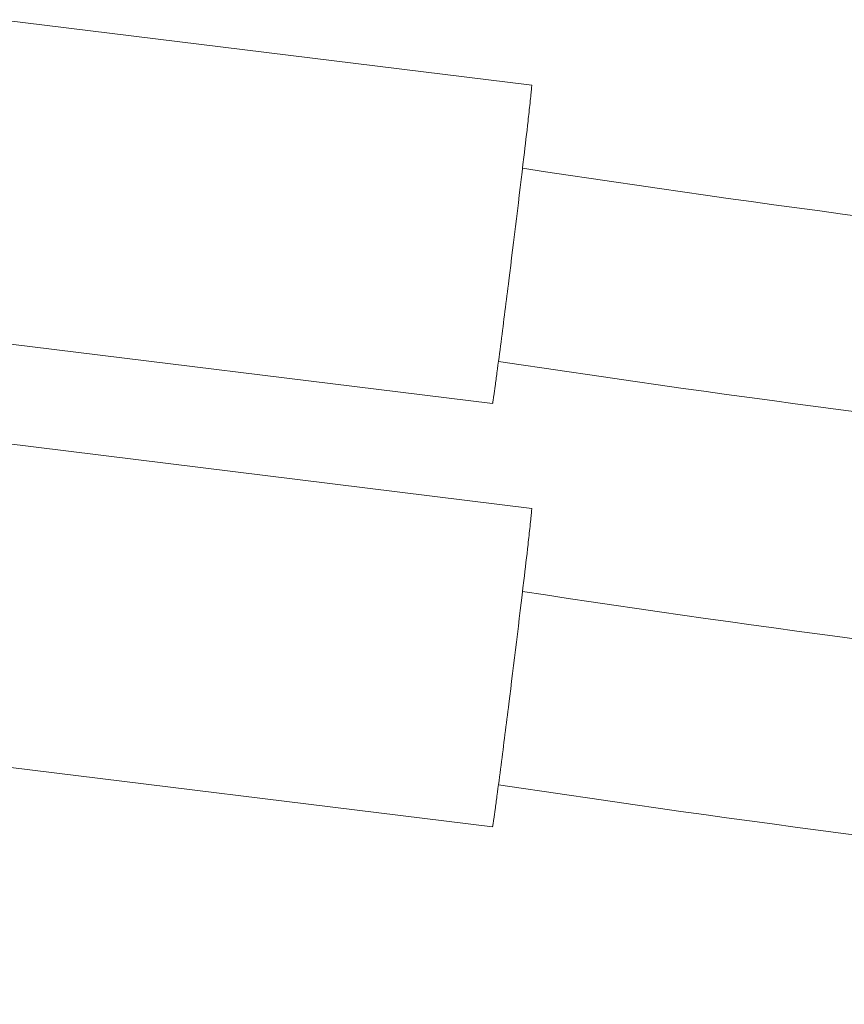
# Model space of a CAD drawing. Units: millimetres. Extents: x 1214 to 28390, y 1019 to 19006.
# Drawn here: x 8077 to 8154, y 14785 to 14877 of the extents above; entities that cross this region are included whole.
import ezdxf

# ---------------------------------------------------------------- set-up
doc = ezdxf.new("R2010")
doc.units = ezdxf.units.MM
doc.header["$MEASUREMENT"] = 0
doc.layers.add('Draufsicht', color=7, linetype='Continuous')

# ---------------------------------------------------------------- blocks, each defined once
blk = doc.blocks.new('block 22')
at = {"layer": 'Draufsicht', "color": 250, "lineweight": 18}
for points in [[(8074.815, 14877.448), (8124.441, 14871.334)], [(8120.772, 14841.556), (8071.146, 14847.674)], [(8074.815, 14837.863), (8124.441, 14831.749)], [(8120.772, 14801.975), (8071.146, 14808.088)]]:
    blk.add_lwpolyline(points, dxfattribs=at)
for points, knots in [([(8123.707, 14864.6), (8123.841, 14865.722), (8123.971, 14866.844), (8124.098, 14867.965), (8124.162, 14868.526), (8124.225, 14869.087), (8124.285, 14869.648), (8124.317, 14869.93), (8124.345, 14870.209), (8124.374, 14870.491), (8124.388, 14870.615), (8124.398, 14870.738), (8124.412, 14870.862), (8124.419, 14870.95), (8124.427, 14871.039), (8124.433, 14871.126), (8124.437, 14871.154), (8124.437, 14871.186), (8124.441, 14871.218), (8124.441, 14871.239), (8124.441, 14871.26), (8124.444, 14871.281), (8124.444, 14871.296), (8124.444, 14871.306), (8124.444, 14871.321), (8124.444, 14871.324), (8124.441, 14871.327), (8124.441, 14871.331), (8124.441, 14871.331), (8124.441, 14871.331), (8124.441, 14871.334)], [0, 0, 0, 0, 1, 1, 1, 2, 2, 2, 3, 3, 3, 4, 4, 4, 5, 5, 5, 6, 6, 6, 7, 7, 7, 8, 8, 8, 9, 9, 9, 10, 10, 10, 10]), ([(8120.772, 14841.556), (8120.772, 14841.556), (8120.772, 14841.56), (8120.772, 14841.56), (8120.775, 14841.563), (8120.775, 14841.567), (8120.775, 14841.567), (8120.779, 14841.578), (8120.782, 14841.588), (8120.786, 14841.599), (8120.789, 14841.617), (8120.793, 14841.634), (8120.796, 14841.652), (8120.8, 14841.68), (8120.803, 14841.705), (8120.81, 14841.729), (8120.821, 14841.803), (8120.835, 14841.877), (8120.846, 14841.952), (8120.864, 14842.057), (8120.877, 14842.16), (8120.892, 14842.266), (8120.937, 14842.569), (8120.98, 14842.869), (8121.022, 14843.172), (8121.082, 14843.592), (8121.139, 14844.012), (8121.191, 14844.428), (8121.322, 14845.388), (8121.445, 14846.347), (8121.572, 14847.307), (8121.819, 14849.229), (8122.063, 14851.148), (8122.303, 14853.071), (8122.761, 14856.726), (8123.276, 14860.942), (8123.707, 14864.6)], [0, 0, 0, 0, 1, 1, 1, 2, 2, 2, 3, 3, 3, 4, 4, 4, 5, 5, 5, 6, 6, 6, 7, 7, 7, 8, 8, 8, 9, 9, 9, 10, 10, 10, 11, 11, 11, 12, 12, 12, 12]), ([(8123.583, 14863.556), (8169.148, 14856.624), (8214.995, 14851.558), (8260.955, 14848.337), (8323.196, 14843.973), (8385.69, 14842.985), (8448.026, 14845.335), (8515.22, 14847.868), (8582.332, 14854.285), (8648.841, 14864.561)], [0, 0, 0, 0, 1, 1, 1, 2, 2, 2, 3, 3, 3, 3]), ([(8651.226, 14846.689), (8584.064, 14836.356), (8516.299, 14829.901), (8448.453, 14827.343), (8385.143, 14824.955), (8321.672, 14825.957), (8258.457, 14830.391), (8212.586, 14833.609), (8166.82, 14838.632), (8121.333, 14845.486)], [0, 0, 0, 0, 1, 1, 1, 2, 2, 2, 3, 3, 3, 3]), ([(8123.707, 14825.018), (8123.841, 14826.137), (8123.971, 14827.259), (8124.098, 14828.38), (8124.162, 14828.941), (8124.225, 14829.502), (8124.285, 14830.063), (8124.317, 14830.345), (8124.345, 14830.624), (8124.374, 14830.906), (8124.388, 14831.03), (8124.398, 14831.153), (8124.412, 14831.276), (8124.419, 14831.365), (8124.427, 14831.453), (8124.433, 14831.541), (8124.437, 14831.573), (8124.437, 14831.601), (8124.441, 14831.633), (8124.441, 14831.654), (8124.441, 14831.675), (8124.444, 14831.696), (8124.444, 14831.71), (8124.444, 14831.721), (8124.444, 14831.735), (8124.444, 14831.739), (8124.441, 14831.742), (8124.441, 14831.746), (8124.441, 14831.746), (8124.441, 14831.749), (8124.441, 14831.749)], [0, 0, 0, 0, 1, 1, 1, 2, 2, 2, 3, 3, 3, 4, 4, 4, 5, 5, 5, 6, 6, 6, 7, 7, 7, 8, 8, 8, 9, 9, 9, 10, 10, 10, 10]), ([(8120.772, 14801.975), (8120.772, 14801.975), (8120.772, 14801.975), (8120.772, 14801.975), (8120.775, 14801.978), (8120.775, 14801.982), (8120.775, 14801.985), (8120.779, 14801.996), (8120.782, 14802.007), (8120.786, 14802.017), (8120.789, 14802.035), (8120.793, 14802.052), (8120.796, 14802.07), (8120.8, 14802.095), (8120.803, 14802.119), (8120.81, 14802.144), (8120.821, 14802.218), (8120.835, 14802.292), (8120.846, 14802.366), (8120.864, 14802.472), (8120.877, 14802.578), (8120.892, 14802.68), (8120.937, 14802.984), (8120.98, 14803.287), (8121.022, 14803.59), (8121.082, 14804.007), (8121.139, 14804.427), (8121.191, 14804.846), (8121.322, 14805.802), (8121.445, 14806.765), (8121.572, 14807.725), (8121.819, 14809.644), (8122.063, 14811.563), (8122.303, 14813.486), (8122.761, 14817.141), (8123.276, 14821.356), (8123.707, 14825.018)], [0, 0, 0, 0, 1, 1, 1, 2, 2, 2, 3, 3, 3, 4, 4, 4, 5, 5, 5, 6, 6, 6, 7, 7, 7, 8, 8, 8, 9, 9, 9, 10, 10, 10, 11, 11, 11, 12, 12, 12, 12]), ([(8123.583, 14823.974), (8169.148, 14817.042), (8214.995, 14811.976), (8260.955, 14808.752), (8323.196, 14804.388), (8385.69, 14803.4), (8448.026, 14805.753), (8515.22, 14808.286), (8582.332, 14814.7), (8648.841, 14824.979)], [0, 0, 0, 0, 1, 1, 1, 2, 2, 2, 3, 3, 3, 3]), ([(8651.226, 14807.104), (8584.064, 14796.771), (8516.299, 14790.315), (8448.453, 14787.758), (8385.143, 14785.373), (8321.672, 14786.375), (8258.457, 14790.806), (8212.586, 14794.023), (8166.82, 14799.047), (8121.333, 14805.901)], [0, 0, 0, 0, 1, 1, 1, 2, 2, 2, 3, 3, 3, 3])]:
    blk.add_open_spline(points, degree=3, knots=knots, dxfattribs=at)

msp = doc.modelspace()

# ---------------------------------------------------------------- block references
at = {"layer": 'Draufsicht'}
msp.add_blockref('block 22', (0, 0), dxfattribs=at)

doc.saveas('drawing.dxf')
